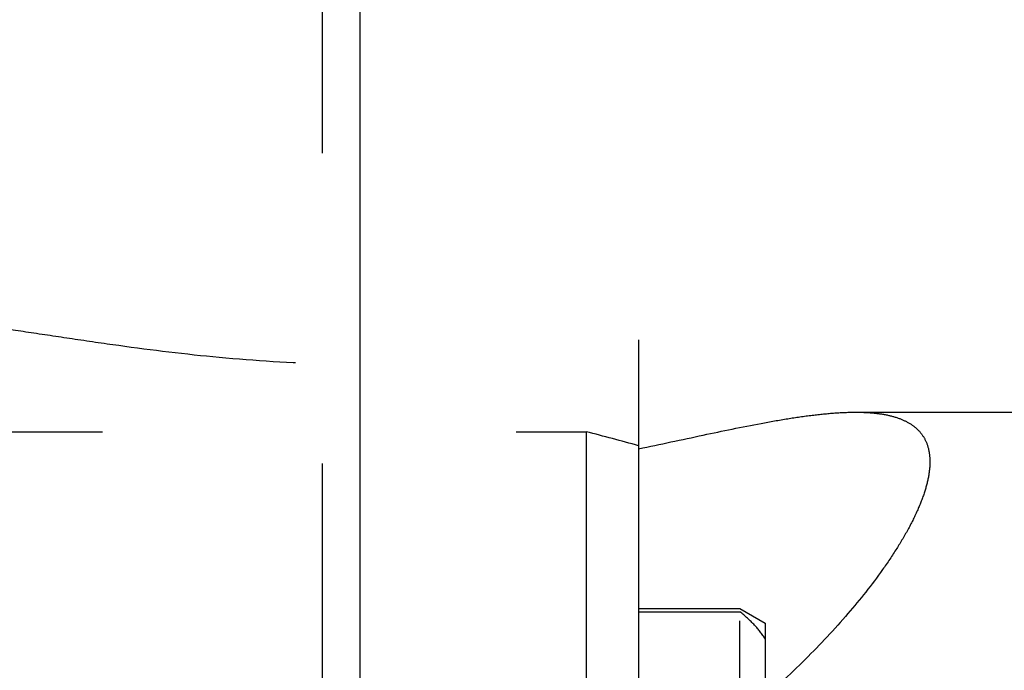
# Model space of a CAD drawing. Units: millimetres. Extents: x 0 to 594, y 0 to 420.
# Drawn here: x 365 to 373, y 220 to 225 of the extents above; entities that cross this region are included whole.
import ezdxf

# ---------------------------------------------------------------- set-up
doc = ezdxf.new("R2010")
doc.units = ezdxf.units.MM
doc.header["$LTSCALE"] = 32.67
doc.linetypes.add('CENTER', pattern=[0.6, 0.375, -0.075, 0.075, -0.075])
doc.linetypes.add('HIDDEN', pattern=[0.2, 0.1, -0.1])
doc.layers.get('0').update_dxf_attribs({"linetype": 'CONTINUOUS'})
for name, color, linetype in [('30347248_HL', 7, 'CONTINUOUS'), ('30497163_HP_HL', 7, 'CONTINUOUS'), ('606851305-000-00-ED1_HATCH', 7, 'CONTINUOUS')]:
    doc.layers.add(name, color=color, linetype=linetype)

# ---------------------------------------------------------------- blocks, each defined once
blk = doc.blocks.new('HATCHING_BL5', base_point=(376.3202, 205.8311))
at = {"layer": '606851305-000-00-ED1_HATCH', "color": 9, "linetype": 'CENTER'}
blk.add_line((367.9279, 140.3785), (367.9279, 265.3785), dxfattribs=at)
blk = doc.blocks.new('HATCHING_BL11', base_point=(376.0303, 205.7904))
at = {"layer": '606851305-000-00-ED1_HATCH', "color": 9, "linetype": 'CENTER'}
blk.add_line((367.6279, 275.3785), (367.6279, 130.3785), dxfattribs=at)

msp = doc.modelspace()

# ---------------------------------------------------------------- linework, layer by layer
at = {"layer": '30347248_HL', "color": 6, "linetype": 'HIDDEN'}
for p, q in [((370.1279, 222.4489), (370.1279, 208.1285)), ((371.8404, 221.8785), (375.4279, 221.8785))]:
    msp.add_line(p, q, dxfattribs=at)
for points, knots in [([(364.1727, 222.6285), (364.254, 222.6285), (364.4263, 222.6212), (364.6974, 222.5955), (364.9947, 222.5575), (365.3165, 222.5106), (365.6616, 222.4584), (366.1631, 222.3851), (366.8326, 222.3028), (367.6708, 222.2511), (368.5225, 222.2645), (369.3436, 222.3376), (369.8738, 222.4114), (370.1279, 222.4489)], [0, 0, 0, 0, 0.040738, 0.086315, 0.136464, 0.190891, 0.249292, 0.311347, 0.444866, 0.587197, 0.731796, 0.871278, 1, 1, 1, 1]), ([(370.1279, 221.5895), (370.2981, 221.6247), (370.6203, 221.6945), (371.0122, 221.7762), (371.2996, 221.8271), (371.4935, 221.8553), (371.6721, 221.8736), (371.7862, 221.8785), (371.8404, 221.8785)], [0, 0, 0, 0, 0.299737, 0.568642, 0.690447, 0.803214, 0.906514, 1, 1, 1, 1]), ([(371.8404, 221.8785), (371.8845, 221.8785), (371.968, 221.8756), (372.0857, 221.8597), (372.1881, 221.8317), (372.2743, 221.7904), (372.3434, 221.7346), (372.3932, 221.6638), (372.4224, 221.5793), (372.4279, 221.5183), (372.4279, 221.4865)], [0, 0, 0, 0, 0.165133, 0.312742, 0.443927, 0.561125, 0.668648, 0.77281, 0.881006, 1, 1, 1, 1]), ([(372.4279, 221.4865), (372.4279, 221.4486), (372.4192, 221.3671), (372.3857, 221.2402), (372.3316, 221.1018), (372.2576, 220.9531), (372.1645, 220.7954), (372.0105, 220.5671), (371.775, 220.2708), (371.4409, 219.9144), (371.0521, 219.5576), (370.6135, 219.2126), (370.295, 219.0029), (370.1279, 218.9042)], [0, 0, 0, 0, 0.0321, 0.068881, 0.110669, 0.157488, 0.20917, 0.265426, 0.390171, 0.528705, 0.678109, 0.835887, 1, 1, 1, 1])]:
    msp.add_open_spline(points, degree=3, knots=knots, dxfattribs=at)
at = {"layer": '30497163_HP_HL', "color": 6, "linetype": 'HIDDEN'}
for p, q in [((362.6279, 221.7245), (369.7145, 221.7245)), ((369.7145, 221.7245), (369.7145, 208.1785)), ((370.1279, 221.6135), (370.1279, 208.4172)), ((370.1279, 220.3285), (370.9279, 220.3285)), ((370.1279, 220.3027), (370.9279, 220.3027)), ((370.9279, 210.4285), (370.9279, 220.3285)), ((370.9279, 220.3285), (371.1279, 220.2131)), ((371.1279, 220.2131), (371.1279, 210.544))]:
    msp.add_line(p, q, dxfattribs=at)
msp.add_arc((354.2385, 163.2964), 60.443, 74.75885, 75.16462, dxfattribs=at)
msp.add_open_spline([(371.1279, 220.0863), (371.104, 220.1259), (371.0421, 220.2037), (370.9686, 220.2698), (370.9279, 220.3027)], degree=3, knots=[0, 0, 0, 0, 0.468531, 1, 1, 1, 1], dxfattribs=at)

# ---------------------------------------------------------------- block references
for name, p in [('HATCHING_BL11', (376.0303, 205.7904)), ('HATCHING_BL5', (376.3202, 205.8311))]:
    msp.add_blockref(name, p)

doc.saveas('drawing.dxf')
